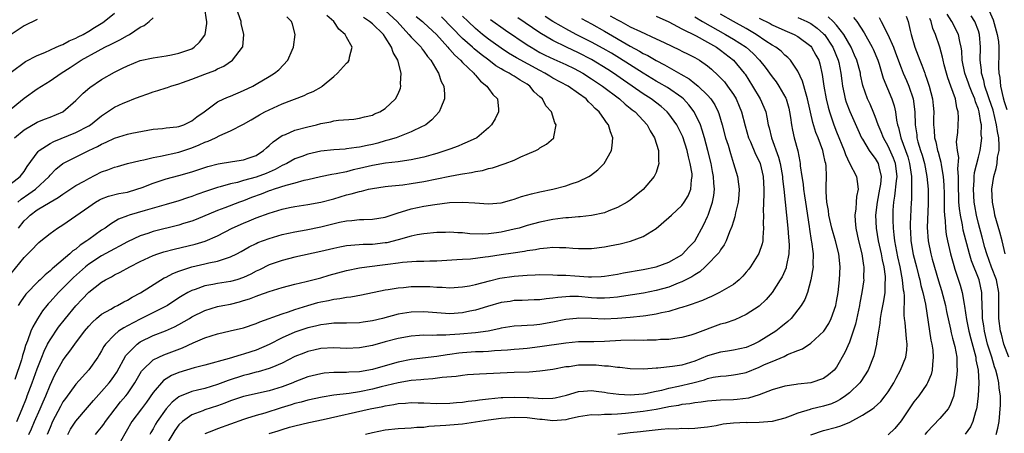
# Model space of a CAD drawing. Units: inches. Extents: x 2538000 to 2541000, y 1560000 to 1562817.
# Drawn here: x 2538428 to 2538581, y 1561663 to 1561727 of the extents above; entities that cross this region are included whole.
import ezdxf

# ---------------------------------------------------------------- set-up
doc = ezdxf.new("R2010")
doc.units = ezdxf.units.IN
doc.header["$MEASUREMENT"] = 0
doc.layers.add('LD25381560_2ft', color=124, linetype='Continuous')

msp = doc.modelspace()

# ---------------------------------------------------------------- linework, layer by layer
at = {"layer": 'LD25381560_2ft'}
for points, elevation in [([(2538425.86, 1561701), (2538428.36, 1561703), (2538429, 1561703.76), (2538429.48, 1561704.51), (2538431.15, 1561706.85), (2538431.33, 1561707), (2538433, 1561708.11), (2538433.58, 1561708.42), (2538437, 1561709.81), (2538439, 1561710.83), (2538439.27, 1561711), (2538441, 1561712.39), (2538441.93, 1561713), (2538443, 1561713.74), (2538444.33, 1561714.33), (2538445, 1561714.63), (2538446, 1561715), (2538447, 1561715.4), (2538448.19, 1561715.81), (2538449, 1561716.12), (2538449.7, 1561716.3), (2538451, 1561716.74), (2538451.21, 1561716.79), (2538451.73, 1561717), (2538453, 1561717.36), (2538453.56, 1561717.57), (2538455, 1561718.09), (2538457, 1561718.86), (2538458.58, 1561719.42), (2538459, 1561719.65), (2538459.94, 1561720.06), (2538461.32, 1561721), (2538462.35, 1561722.35), (2538462.87, 1561723), (2538462.9, 1561723.1), (2538463.08, 1561725), (2538462.67, 1561726.67), (2538462.63, 1561727), (2538461.91, 1561729)], 7858), ([(2538427, 1561719.17), (2538429.22, 1561720.78), (2538431, 1561721.72), (2538432.19, 1561722.19), (2538433.96, 1561723), (2538434.66, 1561723.34), (2538435, 1561723.44), (2538435.99, 1561724.01), (2538437, 1561724.41), (2538437.38, 1561724.62), (2538438.14, 1561725), (2538439, 1561725.5), (2538439.91, 1561726.09), (2538441.17, 1561726.83), (2538441.42, 1561727), (2538443, 1561728.3)], 7864), ([(2538427.51, 1561709), (2538429, 1561710.23), (2538431, 1561711.39), (2538432.15, 1561711.85), (2538433, 1561712.17), (2538435.01, 1561713), (2538437, 1561714.75), (2538438.12, 1561715.88), (2538439.2, 1561716.8), (2538441, 1561718), (2538443, 1561719.15), (2538444.25, 1561719.75), (2538445, 1561720.14), (2538447, 1561720.94), (2538449, 1561721.39), (2538451, 1561721.68), (2538451.83, 1561721.83), (2538453, 1561722.07), (2538455, 1561722.79), (2538455.37, 1561723), (2538456.19, 1561723.81), (2538457, 1561724.86), (2538457.08, 1561725), (2538457.33, 1561726.67), (2538457.33, 1561727), (2538457.25, 1561727.25), (2538457, 1561729)], 7860), ([(2538485, 1561728.7), (2538486.85, 1561727), (2538488.66, 1561725), (2538489, 1561724.58), (2538490.55, 1561723), (2538490.73, 1561722.73), (2538491, 1561722.39), (2538491.56, 1561721.56), (2538492.05, 1561721), (2538493.13, 1561719.13), (2538493.25, 1561719), (2538493.68, 1561717.68), (2538494.11, 1561717), (2538494.19, 1561715.81), (2538494.18, 1561715), (2538493.61, 1561713.61), (2538493.38, 1561713), (2538492.25, 1561711.75), (2538491.28, 1561711), (2538491, 1561710.84), (2538490.72, 1561710.72), (2538489, 1561709.9), (2538486.67, 1561709), (2538485.41, 1561708.59), (2538485, 1561708.51), (2538483.84, 1561708.16), (2538483, 1561707.96), (2538482.2, 1561707.8), (2538481, 1561707.51), (2538480.52, 1561707.48), (2538479, 1561707.25), (2538478.76, 1561707.24), (2538477, 1561707.13), (2538475, 1561706.89), (2538473, 1561706.43), (2538472.08, 1561706.08), (2538471, 1561705.71), (2538469.73, 1561705), (2538469, 1561704.67), (2538467.93, 1561704.07), (2538466.54, 1561703.46), (2538465, 1561702.89), (2538463, 1561702.35), (2538462.08, 1561702.08), (2538461, 1561701.86), (2538459.38, 1561701.38), (2538459, 1561701.29), (2538457.27, 1561700.73), (2538455.78, 1561700.22), (2538455, 1561699.91), (2538454.3, 1561699.7), (2538453, 1561699.23), (2538451, 1561698.65), (2538447.74, 1561697.74), (2538445.27, 1561697), (2538445, 1561696.91), (2538443.64, 1561696.36), (2538442.38, 1561695.62), (2538441.53, 1561695), (2538441, 1561694.66), (2538439, 1561693.24), (2538438.69, 1561693), (2538437.66, 1561692.34), (2538437, 1561691.75), (2538436.55, 1561691.45), (2538436.09, 1561691), (2538433.71, 1561689), (2538433.32, 1561688.68), (2538433, 1561688.36), (2538432.23, 1561687.77), (2538431.46, 1561687), (2538431.21, 1561686.79), (2538429.27, 1561684.73), (2538428.42, 1561683.58), (2538428.05, 1561683)], 7850), ([(2538578.66, 1561728.66), (2538579.27, 1561727.27), (2538579.93, 1561725), (2538580.11, 1561723.89), (2538580.19, 1561723), (2538580.15, 1561722.15), (2538580.14, 1561719.86), (2538580.17, 1561719), (2538580.33, 1561718.33), (2538580.45, 1561717), (2538580.85, 1561715.15), (2538581, 1561714.62), (2538581.39, 1561713.39)], 7808), ([(2538426.38, 1561713), (2538429, 1561715.14), (2538431, 1561716.57), (2538433, 1561717.82), (2538434.71, 1561719), (2538436.11, 1561719.89), (2538437.81, 1561721), (2538440.45, 1561722.45), (2538441.51, 1561723), (2538442.51, 1561723.49), (2538443, 1561723.77), (2538443.84, 1561724.16), (2538445, 1561724.83), (2538445.12, 1561724.88), (2538445.33, 1561725), (2538447, 1561726.1), (2538447.61, 1561726.39), (2538448.37, 1561727), (2538449, 1561727.58)], 7862), ([(2538427, 1561687.95), (2538429, 1561690.41), (2538430.29, 1561691.71), (2538431, 1561692.5), (2538431.26, 1561692.74), (2538431.6, 1561693), (2538433, 1561694.14), (2538434.17, 1561695), (2538435, 1561695.5), (2538437, 1561696.87), (2538439, 1561698.29), (2538440.06, 1561699), (2538440.65, 1561699.35), (2538441, 1561699.53), (2538442.06, 1561699.94), (2538443.65, 1561700.36), (2538445, 1561700.58), (2538446.47, 1561701), (2538447.28, 1561701.28), (2538449, 1561701.97), (2538451, 1561702.61), (2538453, 1561703.13), (2538455, 1561703.69), (2538457.49, 1561704.51), (2538459.07, 1561704.93), (2538461.31, 1561705.31), (2538463, 1561705.55), (2538463.88, 1561705.88), (2538465, 1561706.25), (2538466.13, 1561707), (2538466.57, 1561707.43), (2538467, 1561707.79), (2538467.62, 1561708.38), (2538469, 1561709.32), (2538469.51, 1561709.51), (2538471, 1561710.15), (2538473, 1561710.69), (2538474.32, 1561711), (2538475, 1561711.19), (2538476.54, 1561711.46), (2538477, 1561711.6), (2538477.73, 1561711.73), (2538480.12, 1561711.88), (2538481, 1561712), (2538481.76, 1561712.24), (2538483, 1561712.51), (2538483.32, 1561712.68), (2538484.14, 1561713), (2538485, 1561713.51), (2538486.6, 1561715), (2538487, 1561715.78), (2538487.35, 1561716.65), (2538487.41, 1561717), (2538487.39, 1561717.39), (2538487.47, 1561719), (2538486.96, 1561721), (2538486.22, 1561722.22), (2538485.98, 1561723), (2538485, 1561724.59), (2538484.72, 1561725), (2538483, 1561726.63), (2538482.57, 1561727), (2538481.62, 1561727.62)], 7852), ([(2538431, 1561727.32), (2538429, 1561726.35), (2538427, 1561725.01)], 7866), ([(2538489.77, 1561727.77), (2538490.78, 1561727), (2538491, 1561726.8), (2538492.93, 1561725), (2538494.72, 1561723), (2538494.84, 1561722.84), (2538495, 1561722.68), (2538495.77, 1561721.77), (2538496.67, 1561721), (2538497, 1561720.65), (2538498.73, 1561719), (2538498.83, 1561718.83), (2538499, 1561718.67), (2538499.75, 1561717.75), (2538500.73, 1561717), (2538501, 1561716.61), (2538501.69, 1561715.69), (2538502.4, 1561715), (2538502.57, 1561713.43), (2538502.58, 1561713), (2538502.06, 1561711.94), (2538501.5, 1561711), (2538501, 1561710.5), (2538499.2, 1561709), (2538497.72, 1561708.28), (2538497, 1561708.01), (2538496.31, 1561707.69), (2538495, 1561707.23), (2538494.84, 1561707.16), (2538494.4, 1561707), (2538493, 1561706.57), (2538492.41, 1561706.41), (2538491, 1561706), (2538489.73, 1561705.73), (2538489, 1561705.55), (2538487.33, 1561705.33), (2538487, 1561705.27), (2538485.06, 1561705.06), (2538483, 1561704.7), (2538481, 1561704.21), (2538480, 1561704), (2538479, 1561703.73), (2538477.39, 1561703.39), (2538476.71, 1561703.3), (2538474.93, 1561702.93), (2538473, 1561702.48), (2538472.35, 1561702.35), (2538471, 1561701.97), (2538469.6, 1561701.6), (2538467.76, 1561701), (2538467.2, 1561700.8), (2538467, 1561700.75), (2538465.74, 1561700.26), (2538464.26, 1561699.74), (2538463, 1561699.23), (2538462.37, 1561699), (2538460.13, 1561698.13), (2538459, 1561697.73), (2538455.68, 1561696.32), (2538455, 1561696.06), (2538453.68, 1561695.68), (2538453, 1561695.46), (2538449, 1561694.45), (2538448.17, 1561694.17), (2538447, 1561693.81), (2538445, 1561692.88), (2538443.8, 1561692.2), (2538443, 1561691.79), (2538441, 1561690.68), (2538439, 1561689.38), (2538438.52, 1561689), (2538436.64, 1561687.36), (2538435, 1561685.66), (2538434.33, 1561685), (2538433, 1561683.55), (2538432.73, 1561683.27), (2538432.5, 1561683), (2538431.84, 1561682.16), (2538431.05, 1561680.95), (2538430.32, 1561679.68), (2538430.03, 1561679), (2538429.51, 1561677.51), (2538429.21, 1561676.79), (2538429, 1561676.03), (2538428.74, 1561675.26), (2538428.69, 1561675), (2538428.56, 1561674.56), (2538427.55, 1561671.55)], 7848), ([(2538427.84, 1561665), (2538428.68, 1561667), (2538429.34, 1561668.66), (2538429.48, 1561669), (2538430.23, 1561671), (2538431, 1561673.17), (2538431.5, 1561674.5), (2538431.72, 1561675), (2538432.08, 1561675.92), (2538432.63, 1561677), (2538432.74, 1561677.26), (2538433, 1561677.69), (2538434.34, 1561679.66), (2538435.38, 1561681), (2538437, 1561682.96), (2538438, 1561684), (2538439, 1561685.06), (2538441, 1561686.63), (2538441.62, 1561687), (2538442.54, 1561687.46), (2538443, 1561687.74), (2538443.86, 1561688.14), (2538445.39, 1561689), (2538447, 1561689.8), (2538449, 1561690.74), (2538449.71, 1561691), (2538450.68, 1561691.32), (2538452.25, 1561691.74), (2538455.5, 1561692.5), (2538457.05, 1561692.95), (2538459, 1561693.8), (2538461.26, 1561695), (2538463, 1561695.76), (2538463.89, 1561696.11), (2538465, 1561696.58), (2538467, 1561697.32), (2538469, 1561697.9), (2538470.16, 1561698.16), (2538471, 1561698.33), (2538473, 1561698.64), (2538475, 1561698.99), (2538477, 1561699.53), (2538479, 1561700.12), (2538479.72, 1561700.28), (2538481, 1561700.67), (2538481.29, 1561700.71), (2538482.39, 1561701), (2538483, 1561701.13), (2538485, 1561701.43), (2538485.47, 1561701.47), (2538487.72, 1561701.72), (2538489, 1561701.9), (2538491, 1561702.23), (2538495, 1561703.02), (2538496.67, 1561703.33), (2538497, 1561703.4), (2538498.37, 1561703.63), (2538499, 1561703.78), (2538500.06, 1561703.94), (2538501, 1561704.23), (2538501.66, 1561704.34), (2538503.61, 1561705), (2538505, 1561705.53), (2538506.03, 1561706.03), (2538507, 1561706.42), (2538508.36, 1561707), (2538508.77, 1561707.23), (2538509, 1561707.45), (2538510.02, 1561707.98), (2538511.08, 1561708.92), (2538511.14, 1561709), (2538511.14, 1561709.14), (2538511.51, 1561711), (2538511.3, 1561711.3), (2538510.81, 1561713), (2538509.92, 1561713.92), (2538509.39, 1561715), (2538509, 1561715.32), (2538508.12, 1561716.12), (2538507.44, 1561717), (2538507, 1561717.3), (2538505.92, 1561717.92), (2538505, 1561718.53), (2538504.69, 1561718.69), (2538504.23, 1561719), (2538503.4, 1561719.4), (2538503, 1561719.65), (2538502.15, 1561720.15), (2538501.07, 1561721), (2538499.87, 1561721.87), (2538498.77, 1561722.77), (2538498.54, 1561723), (2538497, 1561724.38), (2538493.74, 1561727.74)], 7846), ([(2538427.99, 1561699), (2538428.52, 1561699.48), (2538429.72, 1561700.28), (2538430.73, 1561701), (2538432.85, 1561703), (2538433, 1561703.2), (2538433.89, 1561704.11), (2538435, 1561704.99), (2538439, 1561707), (2538440.36, 1561707.64), (2538441, 1561708.02), (2538441.69, 1561708.31), (2538443, 1561708.95), (2538445, 1561709.53), (2538445.68, 1561709.68), (2538449, 1561710.3), (2538450.43, 1561710.42), (2538451, 1561710.5), (2538452.68, 1561710.68), (2538453, 1561710.74), (2538453.74, 1561711), (2538455, 1561711.59), (2538455.79, 1561712.21), (2538456.92, 1561713), (2538459, 1561714.55), (2538459.94, 1561715), (2538460.67, 1561715.33), (2538461, 1561715.44), (2538463, 1561716.29), (2538464.45, 1561717), (2538465, 1561717.3), (2538467, 1561718.48), (2538467.84, 1561719), (2538468.47, 1561719.53), (2538469.89, 1561721), (2538470.58, 1561722.58), (2538470.78, 1561723), (2538471.03, 1561725), (2538470.59, 1561726.59), (2538470.44, 1561727), (2538469.75, 1561727.75)], 7856), ([(2538428.09, 1561695), (2538429, 1561696.11), (2538429.47, 1561696.53), (2538429.92, 1561697), (2538431, 1561697.82), (2538433, 1561699.02), (2538434.29, 1561699.71), (2538435, 1561700.26), (2538435.46, 1561700.54), (2538437, 1561701.57), (2538438.28, 1561702.28), (2538439, 1561702.7), (2538441, 1561703.69), (2538441.99, 1561704.01), (2538443, 1561704.44), (2538443.45, 1561704.55), (2538445, 1561704.98), (2538447, 1561705.45), (2538447.55, 1561705.55), (2538449, 1561705.91), (2538450.12, 1561706.12), (2538453, 1561706.77), (2538455, 1561707.43), (2538456.13, 1561707.87), (2538457, 1561708.3), (2538457.53, 1561708.47), (2538458.67, 1561709), (2538459.35, 1561709.35), (2538461, 1561710.04), (2538463, 1561711.1), (2538464.21, 1561711.79), (2538465, 1561712.22), (2538465.47, 1561712.53), (2538466.33, 1561713), (2538467, 1561713.34), (2538469, 1561714.25), (2538472.44, 1561715.56), (2538473, 1561715.83), (2538473.82, 1561716.18), (2538475.1, 1561716.9), (2538475.23, 1561717), (2538477, 1561718.49), (2538477.57, 1561719), (2538479, 1561720.57), (2538479.23, 1561720.77), (2538479.41, 1561721), (2538479.47, 1561721.47), (2538479.89, 1561723), (2538479, 1561724.57), (2538478.78, 1561725), (2538477.82, 1561725.82), (2538477.01, 1561727), (2538475.92, 1561727.92)], 7854), ([(2538429.72, 1561663), (2538430.12, 1561663.88), (2538430.57, 1561665), (2538431.46, 1561667), (2538431.92, 1561668.08), (2538432.34, 1561669), (2538433, 1561670.64), (2538433.74, 1561672.26), (2538435, 1561674.5), (2538435.37, 1561675), (2538436.09, 1561675.91), (2538436.86, 1561677), (2538438.34, 1561679), (2538439, 1561679.8), (2538439.57, 1561680.43), (2538440.22, 1561681), (2538441, 1561681.64), (2538442.43, 1561682.43), (2538443, 1561682.77), (2538443.47, 1561683), (2538444.44, 1561683.56), (2538445, 1561683.83), (2538445.73, 1561684.27), (2538447.05, 1561684.95), (2538450.72, 1561687.28), (2538451, 1561687.41), (2538452.03, 1561687.97), (2538453, 1561688.33), (2538455.01, 1561688.99), (2538457, 1561689.45), (2538457.61, 1561689.61), (2538459, 1561689.88), (2538460.35, 1561690.35), (2538461, 1561690.52), (2538461.99, 1561691), (2538462.65, 1561691.35), (2538463.91, 1561692.09), (2538465, 1561692.62), (2538465.26, 1561692.74), (2538467, 1561693.4), (2538469, 1561693.99), (2538471, 1561694.42), (2538472.74, 1561694.74), (2538475, 1561695.19), (2538476.46, 1561695.54), (2538477.9, 1561695.9), (2538479, 1561696.13), (2538479.82, 1561696.18), (2538481, 1561696.34), (2538481.66, 1561696.34), (2538483, 1561696.4), (2538485, 1561696.71), (2538487, 1561697.38), (2538487.51, 1561697.51), (2538489, 1561697.99), (2538491, 1561698.41), (2538492.67, 1561698.67), (2538494.95, 1561698.95), (2538497, 1561699.03), (2538498.92, 1561698.92), (2538501, 1561698.77), (2538503, 1561698.91), (2538504.63, 1561699.37), (2538505, 1561699.46), (2538506.13, 1561699.87), (2538507.7, 1561700.3), (2538509, 1561700.6), (2538511, 1561701), (2538513, 1561701.52), (2538513.84, 1561701.84), (2538515, 1561702.23), (2538516.59, 1561703), (2538516.85, 1561703.15), (2538517.99, 1561704.01), (2538518.98, 1561705), (2538520.08, 1561707), (2538520.21, 1561707.79), (2538520.3, 1561709), (2538519.93, 1561709.93), (2538519.64, 1561711), (2538519.33, 1561711.33), (2538519, 1561711.84), (2538518.2, 1561713), (2538517.54, 1561713.54), (2538517, 1561714.15), (2538516.55, 1561714.55), (2538516.16, 1561715), (2538515, 1561715.87), (2538513.39, 1561717), (2538511, 1561718.23), (2538510.52, 1561718.52), (2538509.76, 1561719), (2538509, 1561719.39), (2538505.37, 1561721.37), (2538504.12, 1561722.12), (2538503, 1561722.86), (2538501.75, 1561723.75), (2538501, 1561724.27), (2538500.08, 1561725), (2538499, 1561725.9), (2538497.85, 1561727), (2538497, 1561727.85)], 7844), ([(2538501.32, 1561727.31), (2538503.66, 1561725.66), (2538507, 1561723.41), (2538507.63, 1561723), (2538509, 1561722.22), (2538509.8, 1561721.8), (2538511.14, 1561721.14), (2538513, 1561720.33), (2538514.28, 1561719.72), (2538515, 1561719.37), (2538515.66, 1561719), (2538517, 1561718.14), (2538518.68, 1561717), (2538521.33, 1561715), (2538522.2, 1561714.2), (2538523, 1561713.59), (2538523.32, 1561713.32), (2538523.75, 1561713), (2538525.62, 1561711), (2538526.07, 1561710.07), (2538526.77, 1561709), (2538527.37, 1561707), (2538527.39, 1561705.39), (2538527.46, 1561705), (2538527, 1561703.62), (2538526.82, 1561703.18), (2538526.73, 1561703), (2538525, 1561700.97), (2538523.91, 1561700.09), (2538523, 1561699.34), (2538522.5, 1561699), (2538521, 1561698.16), (2538519.66, 1561697.66), (2538519, 1561697.38), (2538517, 1561696.96), (2538515.24, 1561696.76), (2538515, 1561696.76), (2538513.42, 1561696.58), (2538513, 1561696.58), (2538512.53, 1561696.53), (2538511, 1561696.31), (2538509, 1561695.92), (2538507, 1561695.39), (2538505.76, 1561695), (2538505, 1561694.8), (2538503, 1561694.35), (2538502.25, 1561694.25), (2538501, 1561694.1), (2538500.07, 1561694.07), (2538498.12, 1561694.12), (2538497, 1561694.24), (2538496.25, 1561694.25), (2538495, 1561694.35), (2538494.32, 1561694.32), (2538493, 1561694.3), (2538491, 1561694.12), (2538489.94, 1561693.94), (2538489, 1561693.75), (2538487, 1561693.18), (2538485.27, 1561692.73), (2538485, 1561692.69), (2538483, 1561692.47), (2538481.55, 1561692.45), (2538479.68, 1561692.32), (2538479, 1561692.23), (2538477.96, 1561692.04), (2538477, 1561691.83), (2538475, 1561691.35), (2538471, 1561690.47), (2538469, 1561689.97), (2538467, 1561689.28), (2538465.47, 1561688.53), (2538465, 1561688.33), (2538464.13, 1561687.87), (2538463, 1561687.34), (2538461.96, 1561687), (2538461, 1561686.72), (2538459, 1561686.42), (2538458.27, 1561686.27), (2538457, 1561686.05), (2538455.49, 1561685.49), (2538455, 1561685.33), (2538454.38, 1561685), (2538453.5, 1561684.5), (2538453, 1561684.17), (2538451.2, 1561683), (2538451, 1561682.88), (2538447, 1561680.9), (2538445, 1561679.83), (2538444.45, 1561679.55), (2538443.64, 1561679), (2538443, 1561678.47), (2538441.63, 1561677), (2538441.37, 1561676.63), (2538441, 1561675.96), (2538440.64, 1561675.36), (2538440.41, 1561675), (2538439, 1561673.04), (2538437, 1561670.8), (2538435.39, 1561668.61), (2538435, 1561668.05), (2538434.63, 1561667.37), (2538433.4, 1561665), (2538433, 1561664.08), (2538432.57, 1561663)], 7842), ([(2538435.74, 1561663), (2538436.18, 1561663.82), (2538437, 1561665.07), (2538438.8, 1561667.2), (2538439.73, 1561668.27), (2538441, 1561669.66), (2538442.16, 1561671), (2538442.53, 1561671.47), (2538443, 1561672.13), (2538443.35, 1561672.65), (2538444.76, 1561675.24), (2538445, 1561675.49), (2538446.5, 1561677), (2538447, 1561677.35), (2538449, 1561678.35), (2538450.91, 1561679.09), (2538452.31, 1561679.69), (2538453, 1561680.05), (2538454.64, 1561681), (2538455, 1561681.22), (2538457, 1561682.22), (2538459, 1561682.82), (2538459.82, 1561683), (2538461, 1561683.23), (2538462.41, 1561683.59), (2538463, 1561683.76), (2538463.95, 1561684.05), (2538465, 1561684.46), (2538465.41, 1561684.59), (2538467, 1561685.17), (2538469, 1561685.77), (2538471, 1561686.3), (2538472.71, 1561686.71), (2538475, 1561687.3), (2538476.31, 1561687.69), (2538479, 1561688.41), (2538481, 1561688.83), (2538482.15, 1561689), (2538485, 1561689.35), (2538485.41, 1561689.41), (2538487, 1561689.6), (2538487.7, 1561689.7), (2538489.87, 1561689.87), (2538491, 1561689.88), (2538491.92, 1561689.92), (2538493, 1561689.92), (2538496.1, 1561690.1), (2538497, 1561690.17), (2538498.24, 1561690.24), (2538500.52, 1561690.52), (2538501, 1561690.6), (2538503, 1561690.91), (2538504.85, 1561691.15), (2538506.59, 1561691.41), (2538507, 1561691.51), (2538508.3, 1561691.7), (2538509, 1561691.85), (2538510.09, 1561691.91), (2538511, 1561692.05), (2538512.01, 1561691.99), (2538513, 1561692), (2538514.12, 1561691.88), (2538515, 1561691.81), (2538517, 1561691.81), (2538519, 1561692.08), (2538519.78, 1561692.22), (2538521.43, 1561692.57), (2538523.04, 1561692.96), (2538525, 1561693.69), (2538527, 1561694.93), (2538529, 1561696.63), (2538529.38, 1561697), (2538531, 1561698.49), (2538531.37, 1561699), (2538531.99, 1561700.01), (2538532.38, 1561701), (2538532.48, 1561702.48), (2538532.6, 1561703), (2538532.58, 1561703.42), (2538532.32, 1561705), (2538532.03, 1561706.03), (2538531.83, 1561707), (2538531.14, 1561709.14), (2538531, 1561709.45), (2538530.23, 1561711), (2538529, 1561712.7), (2538528.74, 1561713), (2538527.81, 1561713.81), (2538526.22, 1561715), (2538525, 1561715.79), (2538523.29, 1561717), (2538521.93, 1561717.93), (2538520.38, 1561719), (2538519.54, 1561719.54), (2538517, 1561721.09), (2538515, 1561722.13), (2538513.13, 1561723), (2538511, 1561724.05), (2538509, 1561725.25), (2538505.56, 1561727.56)], 7840), ([(2538440.04, 1561663), (2538440.49, 1561663.51), (2538441, 1561664.14), (2538441.37, 1561664.63), (2538441.62, 1561665), (2538443.09, 1561667), (2538443.95, 1561668.05), (2538444.76, 1561669), (2538445, 1561669.32), (2538446.17, 1561671), (2538447.19, 1561672.81), (2538447.36, 1561673), (2538449, 1561674.57), (2538449.86, 1561675), (2538450.65, 1561675.35), (2538453.56, 1561676.44), (2538455.2, 1561677.2), (2538457, 1561677.97), (2538459, 1561678.61), (2538460.95, 1561679.05), (2538463, 1561679.54), (2538465, 1561680.22), (2538465.52, 1561680.48), (2538469, 1561681.7), (2538470.01, 1561682.01), (2538471, 1561682.36), (2538473, 1561682.98), (2538474.56, 1561683.44), (2538475, 1561683.56), (2538476.21, 1561683.79), (2538477, 1561683.99), (2538477.93, 1561684.06), (2538479, 1561684.29), (2538479.66, 1561684.34), (2538481.34, 1561684.66), (2538485, 1561685.4), (2538485.47, 1561685.47), (2538487, 1561685.75), (2538487.81, 1561685.81), (2538489, 1561685.94), (2538491, 1561685.95), (2538491.92, 1561685.92), (2538493, 1561685.84), (2538493.83, 1561685.83), (2538495, 1561685.75), (2538497, 1561685.87), (2538498.06, 1561686.06), (2538499, 1561686.26), (2538501.17, 1561686.83), (2538502.78, 1561687.22), (2538505, 1561687.56), (2538506.34, 1561687.66), (2538507, 1561687.72), (2538508.27, 1561687.73), (2538509, 1561687.78), (2538511, 1561687.76), (2538511.71, 1561687.71), (2538513, 1561687.7), (2538514.38, 1561687.62), (2538516.54, 1561687.46), (2538517, 1561687.44), (2538518.5, 1561687.5), (2538519, 1561687.53), (2538521, 1561687.85), (2538521.96, 1561688.04), (2538525, 1561688.58), (2538527, 1561688.99), (2538529, 1561689.72), (2538531, 1561690.86), (2538531.17, 1561691), (2538532.03, 1561691.97), (2538533.01, 1561692.99), (2538534.44, 1561695.56), (2538535, 1561696.81), (2538535.08, 1561697), (2538535.77, 1561699), (2538535.96, 1561700.04), (2538536.06, 1561701), (2538535.96, 1561701.96), (2538535.91, 1561703), (2538535.76, 1561703.76), (2538535.53, 1561705), (2538535.05, 1561707), (2538534.52, 1561709), (2538534.18, 1561710.18), (2538533.88, 1561711), (2538532.92, 1561713), (2538532.1, 1561714.1), (2538531.25, 1561715), (2538531, 1561715.21), (2538528.78, 1561716.78), (2538527.51, 1561717.51), (2538527, 1561717.78), (2538525, 1561718.98), (2538521.32, 1561721.32), (2538520.07, 1561722.08), (2538518.8, 1561722.8), (2538517, 1561723.79), (2538514.62, 1561725), (2538513, 1561725.85), (2538512.26, 1561726.26), (2538511, 1561726.99), (2538509.79, 1561727.79)], 7838), ([(2538515.46, 1561727.46), (2538517, 1561726.64), (2538519, 1561725.51), (2538523, 1561723.19), (2538524.42, 1561722.42), (2538525, 1561722.05), (2538525.71, 1561721.71), (2538527, 1561720.94), (2538528.29, 1561720.29), (2538530.86, 1561718.86), (2538532.12, 1561718.12), (2538533, 1561717.42), (2538533.25, 1561717.25), (2538533.53, 1561717), (2538535, 1561715.58), (2538535.51, 1561715), (2538536.11, 1561714.11), (2538536.66, 1561713), (2538536.76, 1561712.76), (2538537.28, 1561711), (2538537.8, 1561709), (2538538.17, 1561707.83), (2538538.53, 1561706.53), (2538539.04, 1561705), (2538539.62, 1561703), (2538539.8, 1561701.8), (2538539.89, 1561701), (2538539.84, 1561700.16), (2538539.74, 1561699), (2538539.34, 1561697.34), (2538539.24, 1561696.76), (2538539, 1561696.05), (2538538.77, 1561695.23), (2538538.42, 1561694.42), (2538537.88, 1561693), (2538537.58, 1561692.42), (2538537, 1561691.63), (2538536.77, 1561691.23), (2538536.59, 1561691), (2538535, 1561689.36), (2538534.62, 1561689), (2538533.77, 1561688.23), (2538533, 1561687.77), (2538532.55, 1561687.45), (2538531, 1561686.64), (2538530.44, 1561686.44), (2538529, 1561685.86), (2538527, 1561685.3), (2538525.08, 1561684.92), (2538521.62, 1561684.38), (2538521, 1561684.3), (2538519.82, 1561684.18), (2538519, 1561684.14), (2538517.84, 1561684.16), (2538517, 1561684.21), (2538515, 1561684.37), (2538513.62, 1561684.38), (2538513, 1561684.34), (2538511.76, 1561684.24), (2538511, 1561684.11), (2538509.95, 1561684.05), (2538509, 1561683.9), (2538508.12, 1561683.88), (2538506.22, 1561683.78), (2538505, 1561683.75), (2538504.36, 1561683.64), (2538503, 1561683.46), (2538500.86, 1561682.86), (2538499, 1561682.28), (2538498.11, 1561682.11), (2538497, 1561681.87), (2538495, 1561681.73), (2538493, 1561681.86), (2538491, 1561682.04), (2538489, 1561681.98), (2538487, 1561681.64), (2538484.58, 1561681), (2538483, 1561680.61), (2538481.59, 1561680.41), (2538481, 1561680.3), (2538479, 1561680.25), (2538478.26, 1561680.26), (2538477, 1561680.25), (2538475.9, 1561680.1), (2538475, 1561680.02), (2538474.19, 1561679.81), (2538473, 1561679.55), (2538471, 1561678.89), (2538469, 1561678.01), (2538467, 1561676.97), (2538465, 1561676.09), (2538464.16, 1561675.84), (2538463, 1561675.45), (2538462.63, 1561675.37), (2538460.81, 1561674.81), (2538457, 1561673.75), (2538455.35, 1561673.35), (2538453, 1561672.64), (2538451.85, 1561672.15), (2538450.62, 1561671.38), (2538449, 1561669.51), (2538447.96, 1561668.04), (2538447.17, 1561667), (2538445.71, 1561665), (2538443.91, 1561661.91)], 7836), ([(2538519.89, 1561727.89), (2538521, 1561727.27), (2538521.54, 1561727), (2538523, 1561726.2), (2538524.57, 1561725.43), (2538527, 1561724.34), (2538528.27, 1561723.73), (2538530.63, 1561722.63), (2538531, 1561722.42), (2538531.96, 1561721.96), (2538533, 1561721.42), (2538533.72, 1561721), (2538535, 1561720.12), (2538535.6, 1561719.6), (2538536.66, 1561718.66), (2538537.63, 1561717.63), (2538538.1, 1561717), (2538539, 1561715.71), (2538539.43, 1561715), (2538539.9, 1561713.9), (2538540.27, 1561713), (2538540.81, 1561710.81), (2538541.34, 1561709), (2538541.63, 1561708.37), (2538542.45, 1561706.45), (2538543, 1561705.38), (2538543.16, 1561705), (2538543.61, 1561703), (2538543.72, 1561701), (2538543.73, 1561700.27), (2538543.63, 1561697.63), (2538543.65, 1561697), (2538543.63, 1561695.63), (2538543.69, 1561695), (2538543.55, 1561693.55), (2538543.56, 1561693), (2538543.47, 1561692.53), (2538542.93, 1561691.07), (2538541.64, 1561689), (2538541.38, 1561688.62), (2538541, 1561688.14), (2538540.47, 1561687.53), (2538539.92, 1561687), (2538539, 1561686.26), (2538536.86, 1561685), (2538535.6, 1561684.4), (2538535, 1561684.16), (2538534.22, 1561683.78), (2538533, 1561683.34), (2538532.76, 1561683.24), (2538531.98, 1561683), (2538531, 1561682.68), (2538530.57, 1561682.57), (2538529, 1561682.09), (2538527.85, 1561681.85), (2538527, 1561681.63), (2538525.4, 1561681.4), (2538525, 1561681.33), (2538523, 1561681.13), (2538521.03, 1561680.97), (2538519, 1561680.9), (2538517.01, 1561680.99), (2538515, 1561681.04), (2538514.64, 1561681), (2538513, 1561680.81), (2538511, 1561680.39), (2538509, 1561680.03), (2538508.03, 1561679.97), (2538507, 1561679.88), (2538506.13, 1561679.87), (2538505, 1561679.8), (2538503, 1561679.5), (2538502.61, 1561679.39), (2538500.96, 1561679.04), (2538499, 1561678.77), (2538496.55, 1561678.55), (2538495, 1561678.45), (2538494.4, 1561678.4), (2538493, 1561678.39), (2538492.35, 1561678.35), (2538491, 1561678.39), (2538490.33, 1561678.33), (2538489, 1561678.26), (2538487, 1561677.9), (2538485, 1561677.39), (2538483, 1561676.82), (2538481, 1561676.43), (2538479, 1561676.35), (2538477, 1561676.42), (2538475, 1561676.31), (2538473.91, 1561676.09), (2538473, 1561675.87), (2538472.37, 1561675.63), (2538471, 1561675.08), (2538469, 1561674.07), (2538467.41, 1561673.41), (2538467, 1561673.22), (2538465.29, 1561672.71), (2538465, 1561672.65), (2538463.7, 1561672.3), (2538463, 1561672.14), (2538460.61, 1561671.39), (2538459, 1561670.76), (2538457, 1561670.16), (2538455.87, 1561669.87), (2538455, 1561669.68), (2538453.09, 1561668.91), (2538453, 1561668.85), (2538451.96, 1561668.04), (2538451.02, 1561667), (2538449.62, 1561665), (2538449.38, 1561664.62), (2538449, 1561663.89), (2538448.66, 1561663.34), (2538448.48, 1561663)], 7834), ([(2538527, 1561727.82), (2538529, 1561726.95), (2538531, 1561725.88), (2538533.24, 1561724.76), (2538535, 1561723.81), (2538536.39, 1561723), (2538537, 1561722.55), (2538539, 1561721), (2538540.69, 1561719), (2538540.82, 1561718.82), (2538541.98, 1561717), (2538543.17, 1561715), (2538543.73, 1561713.73), (2538544.01, 1561713), (2538544.2, 1561712.2), (2538544.41, 1561711), (2538544.55, 1561710.55), (2538544.89, 1561709), (2538546, 1561706), (2538546.26, 1561705), (2538546.61, 1561703), (2538546.63, 1561702.63), (2538546.83, 1561701), (2538547.05, 1561699), (2538547.47, 1561695), (2538547.56, 1561693.56), (2538547.62, 1561693), (2538547.65, 1561692.35), (2538547.6, 1561691), (2538547.24, 1561689.24), (2538547.21, 1561689), (2538547.16, 1561688.84), (2538546.54, 1561687.46), (2538546.28, 1561687), (2538545, 1561685), (2538544.07, 1561683.93), (2538543, 1561682.92), (2538541, 1561681.59), (2538539.2, 1561680.8), (2538537.72, 1561680.28), (2538537, 1561680.08), (2538533, 1561678.59), (2538532.42, 1561678.42), (2538531, 1561678.05), (2538529.9, 1561677.9), (2538529, 1561677.75), (2538527.71, 1561677.71), (2538527, 1561677.62), (2538525.64, 1561677.64), (2538525, 1561677.6), (2538523.62, 1561677.62), (2538521.55, 1561677.55), (2538519, 1561677.4), (2538517.37, 1561677.37), (2538515, 1561677.35), (2538513, 1561677.18), (2538509, 1561676.57), (2538507, 1561676.35), (2538505.77, 1561676.23), (2538505, 1561676.17), (2538503.94, 1561676.06), (2538503, 1561676), (2538501.96, 1561675.96), (2538501, 1561675.87), (2538500.18, 1561675.82), (2538499, 1561675.8), (2538497, 1561675.67), (2538496.39, 1561675.61), (2538495, 1561675.42), (2538494.62, 1561675.38), (2538493, 1561675.12), (2538489, 1561674.62), (2538487, 1561674.22), (2538485, 1561673.67), (2538483, 1561673.07), (2538481, 1561672.72), (2538479.34, 1561672.66), (2538479, 1561672.62), (2538478.6, 1561672.6), (2538477, 1561672.61), (2538475.51, 1561672.49), (2538475, 1561672.43), (2538473, 1561671.93), (2538471, 1561671.15), (2538470.64, 1561671), (2538469, 1561670.38), (2538467, 1561669.76), (2538463, 1561668.9), (2538461, 1561668.22), (2538460.14, 1561667.86), (2538459, 1561667.45), (2538457, 1561666.82), (2538456.7, 1561666.7), (2538455, 1561666.06), (2538453.53, 1561665), (2538453, 1561664.49), (2538452.35, 1561663.65), (2538451, 1561661.39)], 7832), ([(2538533, 1561727.71), (2538534.21, 1561727), (2538537.8, 1561725), (2538539, 1561724.27), (2538540.97, 1561723), (2538542.05, 1561722.05), (2538543.06, 1561721), (2538543.93, 1561719.93), (2538545, 1561718.45), (2538545.64, 1561717.64), (2538546.07, 1561717), (2538547.14, 1561715.14), (2538547.19, 1561715), (2538547.58, 1561713.58), (2538547.72, 1561713), (2538547.87, 1561712.13), (2538548.03, 1561711), (2538548.18, 1561710.18), (2538548.45, 1561709), (2538548.97, 1561706.97), (2538549.31, 1561705.31), (2538549.36, 1561705), (2538549.38, 1561704.62), (2538549.6, 1561703), (2538549.81, 1561701.81), (2538549.88, 1561701), (2538550.03, 1561699.97), (2538550.2, 1561699), (2538550.75, 1561695.25), (2538550.8, 1561694.8), (2538551.08, 1561693.08), (2538551.13, 1561692.87), (2538551.36, 1561691), (2538551.33, 1561689.33), (2538551.35, 1561689), (2538551.03, 1561687), (2538550.47, 1561685), (2538550.08, 1561683.92), (2538549.52, 1561683), (2538549, 1561682.31), (2538547.96, 1561681), (2538547.47, 1561680.53), (2538546.38, 1561679.62), (2538545.59, 1561679), (2538543, 1561677.4), (2538542.19, 1561677), (2538541, 1561676.5), (2538539, 1561676.08), (2538538.08, 1561675.92), (2538537, 1561675.79), (2538535, 1561675.19), (2538533, 1561674.36), (2538531, 1561673.75), (2538529.54, 1561673.54), (2538527.3, 1561673.3), (2538527, 1561673.3), (2538525.13, 1561673.13), (2538523, 1561673.17), (2538521.38, 1561673.38), (2538521, 1561673.39), (2538519.61, 1561673.61), (2538519, 1561673.62), (2538517.74, 1561673.74), (2538517, 1561673.76), (2538515, 1561673.73), (2538513.52, 1561673.52), (2538513, 1561673.47), (2538511, 1561673.09), (2538509, 1561672.8), (2538507.32, 1561672.68), (2538505, 1561672.62), (2538499.62, 1561672.38), (2538497.77, 1561672.23), (2538497, 1561672.16), (2538496, 1561672), (2538493.82, 1561671.82), (2538492.39, 1561671.61), (2538491, 1561671.54), (2538490.52, 1561671.48), (2538489, 1561671.36), (2538487, 1561671.02), (2538484.39, 1561670.39), (2538483, 1561670.04), (2538481, 1561669.64), (2538479.38, 1561669.38), (2538477, 1561669.08), (2538475.19, 1561668.81), (2538473, 1561668.34), (2538471.97, 1561668.03), (2538471, 1561667.8), (2538470.41, 1561667.59), (2538468.86, 1561667.14), (2538466.34, 1561666.34), (2538465, 1561665.97), (2538463.48, 1561665.48), (2538463, 1561665.35), (2538459, 1561663.87), (2538458.35, 1561663.65), (2538457, 1561663.12)], 7830), ([(2538467, 1561663.18), (2538468.4, 1561663.6), (2538469, 1561663.8), (2538470.13, 1561664.13), (2538471, 1561664.36), (2538473.13, 1561664.87), (2538475.35, 1561665.35), (2538482.66, 1561667), (2538484.64, 1561667.36), (2538485, 1561667.46), (2538486.35, 1561667.65), (2538487, 1561667.8), (2538488.14, 1561667.86), (2538489, 1561667.96), (2538490.08, 1561667.92), (2538491, 1561667.93), (2538493, 1561667.83), (2538495, 1561667.85), (2538496.05, 1561667.95), (2538497, 1561668.02), (2538497.84, 1561668.16), (2538499, 1561668.28), (2538499.62, 1561668.38), (2538501, 1561668.55), (2538503, 1561668.74), (2538503.25, 1561668.75), (2538505, 1561668.82), (2538507, 1561668.76), (2538507.28, 1561668.72), (2538509.42, 1561668.58), (2538511, 1561668.62), (2538511.33, 1561668.67), (2538513.11, 1561669.11), (2538515, 1561669.69), (2538515.73, 1561669.73), (2538517, 1561669.84), (2538517.74, 1561669.74), (2538519, 1561669.59), (2538519.49, 1561669.49), (2538521.25, 1561669.25), (2538523, 1561669.16), (2538525, 1561669.29), (2538525.35, 1561669.35), (2538527, 1561669.7), (2538527.9, 1561669.9), (2538529, 1561670.2), (2538530.49, 1561670.49), (2538532.73, 1561671), (2538534.52, 1561671.48), (2538535, 1561671.67), (2538535.88, 1561671.88), (2538537, 1561672.07), (2538537.88, 1561672.12), (2538539, 1561672.23), (2538539.65, 1561672.35), (2538541, 1561672.64), (2538543, 1561673.44), (2538543.84, 1561673.84), (2538545, 1561674.34), (2538546.88, 1561675.12), (2538547.39, 1561675.39), (2538549, 1561676.04), (2538549.7, 1561676.3), (2538551, 1561677.18), (2538553.02, 1561679), (2538553.8, 1561680.2), (2538554.18, 1561681), (2538554.88, 1561683), (2538555, 1561683.61), (2538555.23, 1561685), (2538555.47, 1561687), (2538555.57, 1561689), (2538555.34, 1561691), (2538554.85, 1561693), (2538554.29, 1561695), (2538553.8, 1561697), (2538553.73, 1561697.73), (2538553.5, 1561699), (2538553.41, 1561700.59), (2538553.4, 1561701.4), (2538553.43, 1561703), (2538553.38, 1561704.62), (2538553.32, 1561705), (2538553.24, 1561705.24), (2538553, 1561706.52), (2538552.89, 1561707), (2538552.13, 1561709), (2538551.8, 1561709.8), (2538551.34, 1561711.34), (2538550.51, 1561715), (2538550.27, 1561715.73), (2538549.74, 1561717.74), (2538549, 1561719.3), (2538547.85, 1561721), (2538547.44, 1561721.44), (2538547, 1561721.79), (2538546.39, 1561722.39), (2538545.57, 1561723), (2538545, 1561723.33), (2538544.03, 1561723.97), (2538542.52, 1561725), (2538541, 1561725.9), (2538539, 1561727), (2538537, 1561728.13)], 7828), ([(2538543, 1561727.53), (2538544.68, 1561726.68), (2538545, 1561726.49), (2538547, 1561725.61), (2538548.44, 1561725), (2538549, 1561724.69), (2538551, 1561723.16), (2538551.14, 1561723), (2538551.81, 1561721.81), (2538552.23, 1561721), (2538552.42, 1561720.42), (2538552.79, 1561718.79), (2538553.03, 1561717), (2538553.4, 1561715), (2538553.71, 1561713.71), (2538553.92, 1561713), (2538554.39, 1561711.61), (2538554.58, 1561711), (2538555, 1561709.92), (2538556.18, 1561707), (2538556.37, 1561706.37), (2538557, 1561705.07), (2538558.09, 1561703), (2538558.22, 1561702.22), (2538558.35, 1561701), (2538558.09, 1561699.91), (2538558.02, 1561699), (2538557.99, 1561697.99), (2538557.84, 1561697), (2538557.88, 1561696.12), (2538558.01, 1561695), (2538558.43, 1561693), (2538558.91, 1561691), (2538559.17, 1561689.17), (2538559.21, 1561689), (2538559.19, 1561687.19), (2538559.21, 1561687), (2538558.93, 1561685), (2538558.61, 1561683.39), (2538558.55, 1561683), (2538557.92, 1561680.08), (2538557.59, 1561679), (2538557, 1561677.31), (2538556.3, 1561675.7), (2538555, 1561673.43), (2538554.64, 1561673), (2538553.77, 1561672.23), (2538553, 1561671.68), (2538551.03, 1561671), (2538549, 1561670.79), (2538548.74, 1561670.74), (2538547, 1561670.51), (2538545, 1561669.93), (2538543, 1561669.16), (2538541.36, 1561668.64), (2538539.59, 1561668.41), (2538539, 1561668.36), (2538537, 1561668.32), (2538535, 1561668.2), (2538533.98, 1561668.02), (2538533, 1561667.94), (2538532.22, 1561667.78), (2538531, 1561667.64), (2538530.48, 1561667.52), (2538529, 1561667.29), (2538528.77, 1561667.23), (2538527, 1561666.9), (2538525, 1561666.58), (2538522.26, 1561666.26), (2538521, 1561666.17), (2538520.09, 1561666.09), (2538519, 1561666.1), (2538518.03, 1561666.03), (2538517, 1561666.06), (2538515, 1561665.75), (2538513.37, 1561665.37), (2538513, 1561665.27), (2538511, 1561665.12), (2538509.34, 1561665.34), (2538509, 1561665.36), (2538507, 1561665.58), (2538505, 1561665.62), (2538503, 1561665.5), (2538501, 1561665.24), (2538499, 1561664.91), (2538497, 1561664.63), (2538495, 1561664.46), (2538494.4, 1561664.4), (2538491.75, 1561664.25), (2538491, 1561664.12), (2538489.9, 1561664.1), (2538489, 1561663.99), (2538488.04, 1561663.96), (2538487, 1561663.9), (2538485, 1561663.66), (2538483, 1561663.25), (2538481.93, 1561663)], 7826), ([(2538549, 1561727.64), (2538550.38, 1561727), (2538551, 1561726.67), (2538551.97, 1561725.97), (2538553, 1561725.11), (2538553.11, 1561725), (2538554.45, 1561723), (2538555.26, 1561721), (2538555.34, 1561720.66), (2538555.67, 1561719), (2538555.8, 1561717.8), (2538555.92, 1561717), (2538556.2, 1561715.8), (2538556.36, 1561715), (2538556.51, 1561714.51), (2538557.06, 1561713.06), (2538558.28, 1561710.28), (2538558.87, 1561709), (2538559, 1561708.75), (2538560.07, 1561707), (2538560.45, 1561706.45), (2538561, 1561705.79), (2538561.44, 1561705), (2538561.54, 1561704.46), (2538561.92, 1561703), (2538561.81, 1561701.81), (2538561.68, 1561701), (2538561.28, 1561699), (2538561.06, 1561697), (2538561.15, 1561695), (2538561.48, 1561693), (2538561.92, 1561691), (2538562.07, 1561690.07), (2538562.31, 1561689), (2538562.52, 1561687.48), (2538562.55, 1561687), (2538562.5, 1561686.5), (2538562.47, 1561685), (2538562.28, 1561683.72), (2538561.91, 1561681.91), (2538561.77, 1561681), (2538561.73, 1561680.27), (2538561.5, 1561679), (2538561.22, 1561677.22), (2538561.21, 1561677), (2538560.79, 1561675.21), (2538559.92, 1561673), (2538558.77, 1561671.23), (2538558.59, 1561671), (2538557, 1561669.47), (2538556.4, 1561669), (2538555.58, 1561668.42), (2538555, 1561668.12), (2538554.22, 1561667.78), (2538553, 1561667.39), (2538551, 1561666.93), (2538550.89, 1561666.89), (2538549, 1561666.33), (2538547.83, 1561665.83), (2538547, 1561665.53), (2538545, 1561665), (2538543, 1561664.88), (2538541.16, 1561664.84), (2538541, 1561664.85), (2538539, 1561664.77), (2538537.4, 1561664.6), (2538536.34, 1561664.34), (2538535, 1561664.14), (2538533.95, 1561664.05), (2538533, 1561663.94), (2538532.1, 1561663.9), (2538531, 1561663.94), (2538530.14, 1561663.86), (2538529, 1561663.88), (2538527.8, 1561663.8), (2538526.39, 1561663.61), (2538525, 1561663.49), (2538524.58, 1561663.42), (2538523, 1561663.26), (2538521.08, 1561663)], 7824), ([(2538551, 1561662.94), (2538553, 1561663.63), (2538555, 1561664.15), (2538555.64, 1561664.36), (2538557.07, 1561664.93), (2538559, 1561665.99), (2538560.58, 1561667), (2538560.83, 1561667.17), (2538561.86, 1561668.14), (2538562.56, 1561669), (2538563, 1561669.6), (2538563.87, 1561671), (2538564.25, 1561671.75), (2538564.94, 1561673), (2538565.76, 1561675), (2538565.92, 1561676.08), (2538565.97, 1561677), (2538565.83, 1561677.83), (2538565.63, 1561680.36), (2538565.54, 1561681), (2538565.49, 1561681.49), (2538565.53, 1561684.47), (2538565.47, 1561685), (2538565.39, 1561685.39), (2538565.25, 1561687), (2538564.88, 1561689), (2538564.53, 1561690.53), (2538564.05, 1561693), (2538563.96, 1561693.96), (2538563.81, 1561695), (2538563.76, 1561696.24), (2538563.76, 1561697), (2538563.79, 1561697.79), (2538563.88, 1561699), (2538564.06, 1561699.94), (2538564.31, 1561702.31), (2538564.41, 1561703), (2538564.13, 1561705), (2538563.83, 1561705.83), (2538563, 1561707.69), (2538562.26, 1561709), (2538561.92, 1561709.92), (2538561.46, 1561711), (2538561, 1561712.29), (2538560.8, 1561712.8), (2538560.19, 1561714.19), (2538559.82, 1561715), (2538559.1, 1561717.1), (2538558.74, 1561718.74), (2538558.7, 1561719), (2538558.14, 1561721), (2538557.8, 1561721.8), (2538557.26, 1561723), (2538556.14, 1561725), (2538555, 1561726.44), (2538554.47, 1561727), (2538553.7, 1561727.7)], 7822), ([(2538557.64, 1561727.64), (2538558.13, 1561727), (2538559.27, 1561725.27), (2538560.54, 1561723), (2538560.69, 1561722.69), (2538561.39, 1561721), (2538561.59, 1561720.41), (2538562.23, 1561718.23), (2538563.6, 1561715), (2538563.94, 1561713.94), (2538564.13, 1561713), (2538564.28, 1561711.72), (2538564.44, 1561711), (2538564.59, 1561710.59), (2538564.96, 1561709), (2538566.04, 1561706.04), (2538566.34, 1561705), (2538566.64, 1561703), (2538566.61, 1561702.61), (2538566.64, 1561701), (2538566.61, 1561699.39), (2538566.56, 1561699), (2538566.41, 1561695.59), (2538566.41, 1561695), (2538566.46, 1561694.46), (2538566.53, 1561693), (2538566.91, 1561690.91), (2538567.4, 1561689), (2538567.72, 1561687.72), (2538567.92, 1561687), (2538568.09, 1561686.09), (2538568.41, 1561685), (2538568.82, 1561683.18), (2538569.42, 1561679), (2538569.65, 1561677.65), (2538569.79, 1561677), (2538569.93, 1561676.07), (2538570.01, 1561675), (2538569.86, 1561673.86), (2538569.83, 1561673), (2538569.67, 1561672.33), (2538569.12, 1561671), (2538569, 1561670.8), (2538567.75, 1561669), (2538567, 1561668.07), (2538565, 1561665.11), (2538564.05, 1561663.95), (2538563, 1561662.96)], 7820), ([(2538561.6, 1561727.6), (2538561.93, 1561727), (2538562.94, 1561725), (2538563.81, 1561723), (2538564.14, 1561722.14), (2538565, 1561719.81), (2538565.32, 1561719), (2538565.84, 1561717.84), (2538566.19, 1561717), (2538566.89, 1561715), (2538567.15, 1561713), (2538567.2, 1561711), (2538567.43, 1561709.43), (2538567.47, 1561709), (2538567.63, 1561708.37), (2538568.03, 1561707), (2538568.27, 1561706.27), (2538568.62, 1561705), (2538569.02, 1561703), (2538569.2, 1561701), (2538569.23, 1561698.77), (2538569.07, 1561695.07), (2538569.2, 1561693), (2538569.61, 1561691), (2538569.83, 1561690.17), (2538570.81, 1561686.81), (2538571.3, 1561685.3), (2538571.91, 1561683), (2538572.07, 1561682.07), (2538572.66, 1561679.34), (2538572.76, 1561678.76), (2538573, 1561677.96), (2538573.33, 1561676.67), (2538573.65, 1561675), (2538573.66, 1561673.66), (2538573.72, 1561673), (2538573.68, 1561672.32), (2538573.51, 1561671), (2538573.12, 1561668.88), (2538572.57, 1561667.43), (2538572.29, 1561667), (2538571, 1561665.47), (2538569, 1561663.38), (2538568.7, 1561663)], 7818), ([(2538565.82, 1561727.82), (2538566.1, 1561727), (2538566.41, 1561725.59), (2538566.59, 1561725), (2538567.15, 1561723), (2538567.68, 1561721.68), (2538567.91, 1561721), (2538568.24, 1561720.24), (2538568.67, 1561719), (2538568.77, 1561718.77), (2538569, 1561718.07), (2538569.28, 1561717.28), (2538569.37, 1561717), (2538569.9, 1561715), (2538570, 1561714), (2538570.07, 1561713), (2538570.05, 1561711.95), (2538570.05, 1561711), (2538570.14, 1561710.14), (2538570.2, 1561709), (2538570.38, 1561708.38), (2538570.65, 1561707), (2538570.74, 1561706.74), (2538571, 1561705.77), (2538571.19, 1561705.19), (2538571.23, 1561704.77), (2538571.55, 1561703), (2538571.64, 1561701.64), (2538571.68, 1561700.32), (2538571.69, 1561697.69), (2538571.75, 1561697), (2538571.87, 1561696.13), (2538571.9, 1561695), (2538572.01, 1561694.01), (2538572.21, 1561693), (2538572.67, 1561691), (2538573.17, 1561689.17), (2538573.35, 1561688.65), (2538574.15, 1561686.15), (2538574.47, 1561685), (2538574.79, 1561683.21), (2538574.87, 1561682.87), (2538575.15, 1561680.85), (2538575.51, 1561679), (2538575.82, 1561677.82), (2538576.45, 1561675.55), (2538576.58, 1561675), (2538576.6, 1561674.6), (2538576.95, 1561673), (2538577.05, 1561671), (2538576.95, 1561669), (2538576.74, 1561667.26), (2538576.7, 1561667), (2538576.53, 1561666.53), (2538576.16, 1561665), (2538575.8, 1561664.2), (2538574.96, 1561663.04)], 7816), ([(2538579.75, 1561663), (2538580.03, 1561663.97), (2538580.21, 1561665), (2538580.31, 1561666.31), (2538580.4, 1561667), (2538580.44, 1561667.56), (2538580.41, 1561669), (2538580.2, 1561670.2), (2538580.18, 1561671), (2538579.99, 1561672.01), (2538579.71, 1561673), (2538579.51, 1561673.51), (2538579.07, 1561675), (2538578.44, 1561677), (2538577.93, 1561679), (2538577.83, 1561679.83), (2538577.65, 1561681), (2538577.66, 1561681.66), (2538577.54, 1561684.46), (2538577.55, 1561685), (2538577.11, 1561687), (2538575.93, 1561689.93), (2538575.61, 1561691), (2538574.65, 1561694.65), (2538574.52, 1561695.48), (2538574.21, 1561697), (2538574.05, 1561698.05), (2538573.98, 1561699), (2538573.95, 1561700.05), (2538573.9, 1561701), (2538573.93, 1561701.93), (2538573.91, 1561703), (2538573.82, 1561704.18), (2538573.95, 1561705.95), (2538573.76, 1561707), (2538573.63, 1561708.37), (2538573.79, 1561709.79), (2538573.9, 1561712.1), (2538573.87, 1561713), (2538573.64, 1561713.64), (2538573.45, 1561715), (2538572.74, 1561717), (2538572.25, 1561718.25), (2538572.04, 1561719), (2538571.7, 1561720.3), (2538571.52, 1561721), (2538571.45, 1561721.45), (2538571.04, 1561723), (2538570.37, 1561725), (2538569.94, 1561725.94), (2538569.69, 1561727), (2538569.47, 1561727.47)], 7814), ([(2538581.74, 1561675), (2538580.96, 1561677), (2538580.57, 1561678.57), (2538580.45, 1561679), (2538580.19, 1561681), (2538580.17, 1561682.17), (2538580.19, 1561683.81), (2538580.17, 1561685), (2538579.81, 1561687), (2538579.06, 1561688.94), (2538578.3, 1561691), (2538578.02, 1561691.98), (2538577.6, 1561693.6), (2538577, 1561695.72), (2538576.69, 1561697), (2538576.43, 1561698.43), (2538576.34, 1561699), (2538576.22, 1561701), (2538576.34, 1561702.34), (2538576.36, 1561703), (2538576.41, 1561703.59), (2538577, 1561705.98), (2538577.27, 1561707), (2538577.5, 1561708.5), (2538577.53, 1561709), (2538577.45, 1561709.45), (2538577.47, 1561711), (2538577.36, 1561711.36), (2538577.13, 1561713), (2538577, 1561713.42), (2538576.54, 1561714.54), (2538576.43, 1561715), (2538576.05, 1561715.95), (2538575.6, 1561717), (2538575.45, 1561717.45), (2538574.89, 1561719), (2538574.51, 1561721), (2538574.44, 1561722.44), (2538574.34, 1561723), (2538574.1, 1561723.9), (2538573.9, 1561725), (2538572.87, 1561727), (2538572.16, 1561728.16)], 7812), ([(2538581.18, 1561691), (2538580.7, 1561693), (2538580.34, 1561694.34), (2538579.56, 1561697), (2538579.48, 1561697.48), (2538579.17, 1561699), (2538579.09, 1561701), (2538579.4, 1561703), (2538579.78, 1561704.22), (2538579.9, 1561705), (2538579.98, 1561705.98), (2538580.2, 1561707), (2538580.23, 1561707.77), (2538580.15, 1561709), (2538579.95, 1561709.95), (2538579.83, 1561711), (2538579.27, 1561713.27), (2538578.69, 1561715), (2538578.51, 1561715.49), (2538578.01, 1561717), (2538577.85, 1561717.85), (2538577.47, 1561719), (2538577.46, 1561719.46), (2538577.29, 1561721), (2538577.35, 1561723), (2538577.19, 1561725), (2538577, 1561725.58), (2538576.44, 1561727), (2538575.89, 1561727.89)], 7810)]:
    msp.add_lwpolyline(points, dxfattribs=dict(at, elevation=elevation))

doc.saveas('drawing.dxf')
